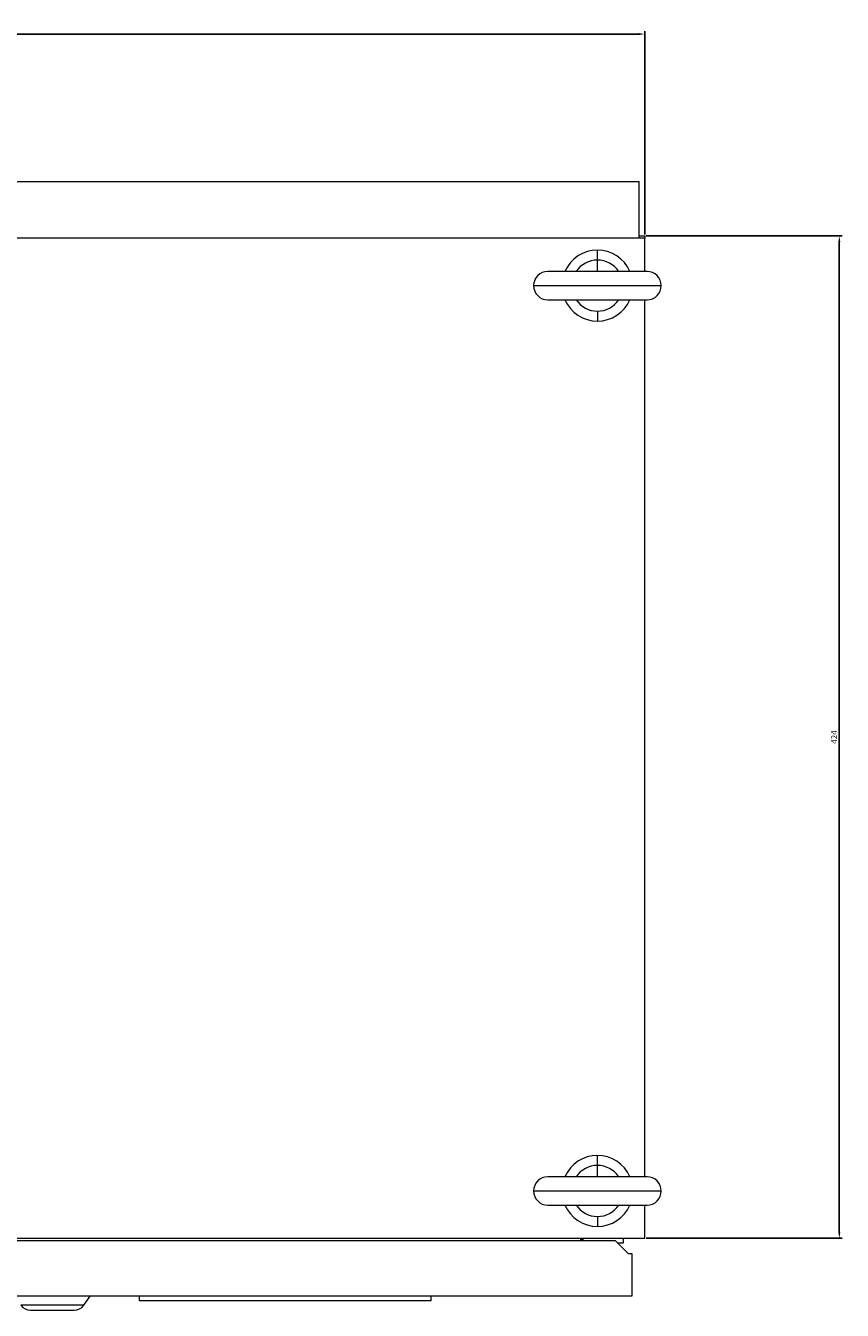
# Model space of a CAD drawing. Units: millimetres. Extents: x -307 to 977, y -1611 to 1193.
# Drawn here: x 38 to 383, y -1611 to -1067 of the extents above; entities that cross this region are included whole.
import ezdxf

# ---------------------------------------------------------------- set-up
doc = ezdxf.new("R2010")
doc.units = ezdxf.units.MM
doc.styles.get("Standard").update_dxf_attribs({"font": 'arial.ttf'})
doc.dimstyles.new('ISO-25', dxfattribs={"dimtxt": 2.5, "dimasz": 2.5, "dimexe": 1.25, "dimexo": 0.625, "dimtad": 1, "dimtxsty": 'Standard', "dimcen": 2.5, "dimadec": 0, "dimazin": 0, "dimtfac": 1, "dimtmove": 0, "dimatfit": 3, "dimfxl": 1, "dimarcsym": 0})

# ---------------------------------------------------------------- blocks, each defined once
blk = doc.blocks.new('A$C5D2E1DFE')
at = {"color": 0, "linetype": 'Continuous', "lineweight": 0}
for p, q in [((-1678.64, 426.23), (-1083.64, 426.23)), ((-1083.64, 402.23), (-1083.64, 426.23)), ((-1081.34, 402.23), (-1681.34, 402.23)), ((-1083.64, 403.23), (-1081.34, 403.23)), ((-1081.34, 403.23), (-1081.34, 402.23)), ((-1081.34, 388.23), (-1081.34, 402.23)), ((-1101.34, 393.05), (-1101.34, 397.23)), ((-1101.34, 388.23), (-1101.34, 393.05)), ((-1080.34, 388.23), (-1122.34, 388.23)), ((-1128.34, 382.23), (-1074.34, 382.23)), ((-1122.34, 376.23), (-1080.34, 376.23)), ((-1081.34, 5.23), (-1081.34, 376.23)), ((-1101.34, 371.41), (-1101.34, 367.23)), ((-1101.34, 10.05), (-1101.34, 14.23)), ((-1101.34, 5.23), (-1101.34, 10.05)), ((-1080.34, 5.23), (-1122.34, 5.23)), ((-1128.34, -0.77), (-1074.34, -0.77)), ((-1122.34, -6.77), (-1080.34, -6.77)), ((-1081.34, -20.77), (-1081.34, -6.77)), ((-1101.34, -11.59), (-1101.34, -15.77)), ((-1681.34, -20.77), (-1081.34, -20.77)), ((-1108.34, -21.77), (-1108.34, -20.77)), ((-1108.34, -21.27), (-1107.34, -21.27)), ((-1107.34, -21.77), (-1107.34, -20.77)), ((-1090.34, -22.77), (-1090.34, -20.77)), ((-1379.84, -21.77), (-1093.84, -21.77)), ((-1093.84, -21.77), (-1088.34, -27.27)), ((-1092.84, -22.77), (-1090.34, -22.77)), ((-1088.34, -27.27), (-1086.84, -27.27)), ((-1086.84, -27.27), (-1086.84, -45.27)), ((-1086.84, -45.27), (-1379.84, -45.27)), ((-1318.54, -49.14), (-1315.84, -45.27)), ((-1294.99, -47.27), (-1294.99, -45.27)), ((-1171.69, -47.27), (-1294.99, -47.27)), ((-1171.69, -47.27), (-1171.69, -45.27)), ((-1318.54, -49.14), (-1345.13, -49.14)), ((-1341.03, -51.27), (-1322.64, -51.27))]:
    blk.add_line(p, q, dxfattribs=at)
for centre, radius, start, end in [((-1101.34, 382.23), 15, 90, 156.4218), ((-1101.34, 382.23), 15, 23.5782, 90), ((-1101.34, 382.23), 10.82, 90, 146.3135), ((-1101.34, 382.23), 10.82, 33.6865, 90), ((-1122.34, 382.23), 6, 90, 180), ((-1080.34, 382.23), 6, 0, 90), ((-1122.34, 382.23), 6, 180, 270), ((-1080.34, 382.23), 6, 270, 0), ((-1101.34, 382.23), 15, 203.5782, 270), ((-1101.34, 382.23), 10.82, 213.6865, 270), ((-1101.34, 382.23), 10.82, 270, 326.3135), ((-1101.34, 382.23), 15, 270, 336.4218), ((-1101.34, -0.77), 15, 90, 156.4218), ((-1101.34, -0.77), 15, 23.5782, 90), ((-1101.34, -0.77), 10.82, 90, 146.3135), ((-1101.34, -0.77), 10.82, 33.6865, 90), ((-1122.34, -0.77), 6, 90, 180), ((-1080.34, -0.77), 6, 0, 90), ((-1122.34, -0.77), 6, 180, 270), ((-1080.34, -0.77), 6, 270, 0), ((-1101.34, -0.77), 15, 203.5782, 270), ((-1101.34, -0.77), 10.82, 213.6865, 270), ((-1101.34, -0.77), 10.82, 270, 326.3135), ((-1101.34, -0.77), 15, 270, 336.4218), ((-1341.03, -46.27), 5, 215, 270), ((-1322.64, -46.27), 5, 270, 325)]:
    blk.add_arc(centre, radius, start, end, dxfattribs=at)
blk = doc.blocks.new('*D8')
at = {"color": 0, "lineweight": -2, "transparency": 16777216}
for p, q in [((-300.33, -1155.81), (-300.33, -1069.78)), ((299.67, -1155.81), (299.67, -1069.78)), ((-297.83, -1071.03), (297.17, -1071.03))]:
    blk.add_line(p, q, dxfattribs=at)
at = {"color": 0, "transparency": 16777216}
for points in [[(-297.83, -1070.61), (-297.83, -1071.44), (-300.33, -1071.03)], [(297.17, -1070.61), (297.17, -1071.44), (299.67, -1071.03)]]:
    blk.add_solid(points, dxfattribs=at)
at = {"layer": 'Defpoints', "color": 0, "transparency": 16777216}
for p in [(299.67, -1071.03), (-300.33, -1156.44), (299.67, -1156.44)]:
    blk.add_point(p, dxfattribs=at)
at = {"color": 0, "transparency": 16777216, "insert": (-0.33, -1069.13), "char_height": 2.5, "attachment_point": 5}
blk.add_mtext('600', dxfattribs=at)
blk = doc.blocks.new('*D9')
at = {"color": 0, "lineweight": -2, "transparency": 16777216}
for p, q in [((300.29, -1156.44), (383.2, -1156.44)), ((381.95, -1158.94), (381.95, -1577.94)), ((300.29, -1580.44), (383.2, -1580.44))]:
    blk.add_line(p, q, dxfattribs=at)
at = {"color": 0, "transparency": 16777216}
for points in [[(381.54, -1158.94), (382.37, -1158.94), (381.95, -1156.44)], [(381.54, -1577.94), (382.37, -1577.94), (381.95, -1580.44)]]:
    blk.add_solid(points, dxfattribs=at)
at = {"layer": 'Defpoints', "color": 0, "transparency": 16777216}
for p in [(299.67, -1156.44), (299.67, -1580.44), (381.95, -1580.44)]:
    blk.add_point(p, dxfattribs=at)
at = {"color": 0, "transparency": 16777216, "insert": (380.07, -1368.44), "char_height": 2.5, "attachment_point": 5, "rotation": 90}
blk.add_mtext('424', dxfattribs=at)

msp = doc.modelspace()

# ---------------------------------------------------------------- block references
msp.add_blockref('A$C5D2E1DFE', (1381.006, -1559.669))

# ---------------------------------------------------------------- dimensions: what is measured, and where the dimension line sits
at = {"color": 8}
dim = msp.add_linear_dim(base=(299.669, -1071.027), p1=(-300.331, -1156.438), p2=(299.669, -1156.438), dimstyle='ISO-25', dxfattribs=at)
dim.commit()
dim.dimension.update_dxf_attribs({"geometry": '*D8', "text_midpoint": (-0.331, -1069.126)})
dim = msp.add_linear_dim(base=(381.954, -1580.438), p1=(299.669, -1156.438), p2=(299.669, -1580.438), angle=90, dimstyle='ISO-25', dxfattribs=at)
dim.commit()
dim.dimension.update_dxf_attribs({"geometry": '*D9', "text_midpoint": (380.074, -1368.438)})

doc.saveas('drawing.dxf')
